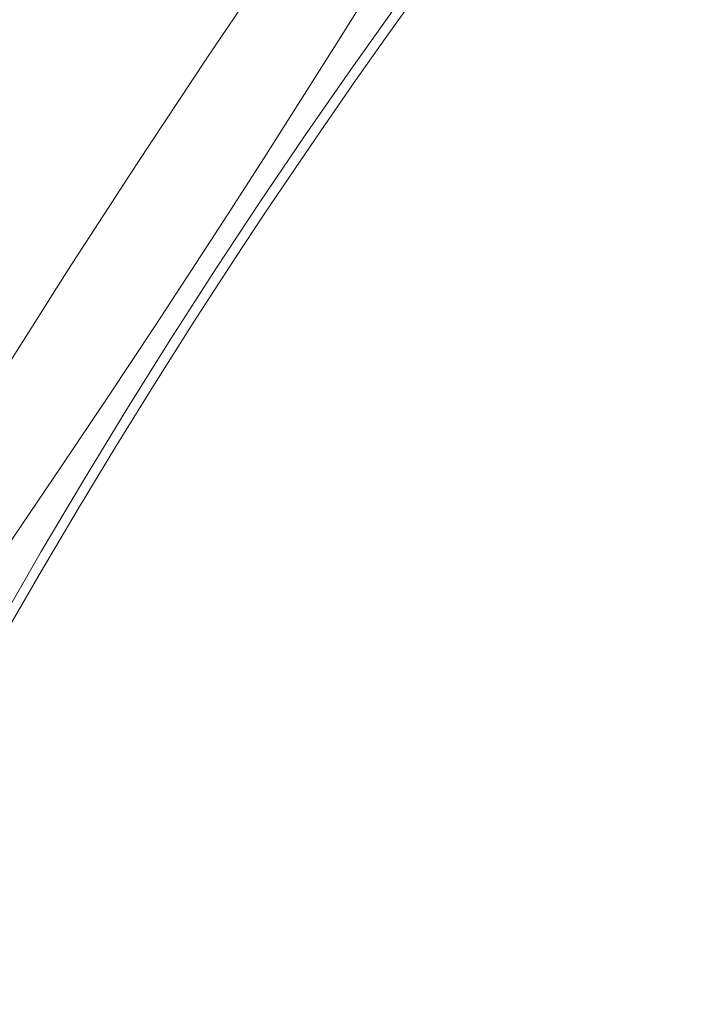
# Model space of a CAD drawing. Units: millimetres. Extents: x 1444 to 16451, y 1263 to 16989.
# Drawn here: x 11632 to 11967, y 7643 to 8136 of the extents above; entities that cross this region are included whole.
import ezdxf

# ---------------------------------------------------------------- set-up
doc = ezdxf.new("R2010")
doc.units = ezdxf.units.MM
doc.layers.add('DiKom', color=7, linetype='Continuous')
doc.styles.add('style1', font='arial.ttf', dxfattribs={"width": 0.8})
doc.dimstyles.new('1-50', dxfattribs={"dimtxt": 500, "dimasz": 200, "dimexe": 100, "dimexo": 0, "dimgap": 200, "dimtad": 1, "dimtxsty": 'style1', "dimcen": 200, "dimclrd": 7, "dimclre": 7, "dimclrt": 7, "dimadec": 1, "dimazin": 2, "dimtfac": 1, "dimtmove": 0, "dimatfit": 2, "dimfxl": 0, "dimlwd": 18, "dimlwe": 18, "dimarcsym": 0})

# ---------------------------------------------------------------- blocks, each defined once
blk = doc.blocks.new('*D668')
at = {"layer": 'DiKom', "color": 7, "lineweight": 18, "transparency": 16777216}
for p, q in [((7501.89, 14989.22), (13985.99, 14989.22)), ((13885.99, 4989.22), (13885.99, 14789.22)), ((7501.89, 4789.22), (13985.99, 4789.22))]:
    blk.add_line(p, q, dxfattribs=at)
at = {"layer": 'DiKom', "color": 7, "transparency": 16777216}
for points in [[(13852.66, 14789.22), (13919.33, 14789.22), (13885.99, 14989.22)], [(13852.66, 4989.22), (13919.33, 4989.22), (13885.99, 4789.22)]]:
    blk.add_solid(points, dxfattribs=at)
at = {"layer": 'DiKom', "color": 7, "transparency": 16777216, "insert": (13430.71, 9591.63), "char_height": 500, "attachment_point": 5, "rotation": 90, "style": 'style1'}
blk.add_mtext('10200', dxfattribs=at)
blk = doc.blocks.new('*D669')
at = {"layer": 'DiKom', "color": 7, "lineweight": 18, "transparency": 16777216}
for p, q in [((2944.39, 10418.66), (2944.39, 3391.43)), ((12944.39, 10418.66), (12944.39, 3391.43)), ((3144.39, 3491.43), (12744.39, 3491.43))]:
    blk.add_line(p, q, dxfattribs=at)
at = {"layer": 'DiKom', "color": 7, "transparency": 16777216}
for points in [[(3144.39, 3524.76), (3144.39, 3458.09), (2944.39, 3491.43)], [(12744.39, 3524.76), (12744.39, 3458.09), (12944.39, 3491.43)]]:
    blk.add_solid(points, dxfattribs=at)
at = {"layer": 'DiKom', "color": 7, "transparency": 16777216, "insert": (7944.39, 3946.71), "char_height": 500, "attachment_point": 5, "style": 'style1'}
blk.add_mtext('10000', dxfattribs=at)
blk = doc.blocks.new('*D670')
at = {"layer": 'DiKom', "color": 7, "lineweight": 18, "transparency": 16777216}
for p, q in [((1444.39, 10251.13), (1444.39, 1263.02)), ((14944.39, 10051.34), (14944.39, 1263.02)), ((14744.39, 1363.02), (1644.39, 1363.02))]:
    blk.add_line(p, q, dxfattribs=at)
at = {"layer": 'DiKom', "color": 7, "transparency": 16777216}
for points in [[(1644.39, 1396.35), (1644.39, 1329.68), (1444.39, 1363.02)], [(14744.39, 1396.35), (14744.39, 1329.68), (14944.39, 1363.02)]]:
    blk.add_solid(points, dxfattribs=at)
at = {"layer": 'DiKom', "color": 7, "transparency": 16777216, "insert": (7439.32, 1818.47), "char_height": 500, "attachment_point": 5, "style": 'style1'}
blk.add_mtext('13500', dxfattribs=at)
blk = doc.blocks.new('*D671')
at = {"layer": 'DiKom', "color": 7, "lineweight": 18, "transparency": 16777216}
for p, q in [((7774.89, 16989.22), (16451.48, 16989.22)), ((16351.48, 2989.22), (16351.48, 16789.22)), ((7774.89, 2789.22), (16451.48, 2789.22))]:
    blk.add_line(p, q, dxfattribs=at)
at = {"layer": 'DiKom', "color": 7, "transparency": 16777216}
for points in [[(16318.14, 16789.22), (16384.81, 16789.22), (16351.48, 16989.22)], [(16318.14, 2989.22), (16384.81, 2989.22), (16351.48, 2789.22)]]:
    blk.add_solid(points, dxfattribs=at)
at = {"layer": 'DiKom', "color": 7, "transparency": 16777216, "insert": (15896.19, 9491.3), "char_height": 500, "attachment_point": 5, "rotation": 90, "style": 'style1'}
blk.add_mtext('14200', dxfattribs=at)

msp = doc.modelspace()

# ---------------------------------------------------------------- linework, layer by layer
at = {"layer": 'DiKom', "color": 7, "linetype": 'Continuous', "lineweight": 15, "flags": 128}
for points in [[(11869.901, 8326.658), (11833.563, 8274.174), (11797.394, 8221.761), (11761.534, 8169.335), (11726.097, 8116.814), (11691.187, 8064.153), (11656.831, 8011.246), (11616.868, 7948.343), (11577.335, 7884.902), (11538.061, 7821.042), (11521.86, 7794.554)], [(11904.012, 8307.916), (11889.555, 8284.023), (11875.547, 8260.965), (11861.99, 8238.74), (11847.689, 8215.403), (11833.468, 8192.312), (11819.594, 8169.904), (11805.317, 8146.977), (11790.868, 8123.914), (11773.082, 8095.733), (11754.754, 8066.947), (11736.449, 8038.468), (11718.449, 8010.74), (11700.142, 7982.828), (11676.439, 7947.078), (11653.291, 7912.55), (11629.209, 7876.986), (11605.838, 7842.781), (11590.643, 7820.688), (11575.325, 7798.521), (11560.655, 7777.383), (11545.421, 7755.518), (11529.623, 7732.927)], [(11458.968, 7520.774), (11476.018, 7555.529), (11493.12, 7590.04), (11510.302, 7624.288), (11527.883, 7658.823), (11546.015, 7693.843), (11564.344, 7728.583), (11582.891, 7763.031), (11601.994, 7797.742), (11622.373, 7833.904), (11643.089, 7869.748), (11664.255, 7905.43), (11685.949, 7941.04), (11708.048, 7976.351), (11730.558, 8011.358), (11752.58, 8044.72), (11775.005, 8077.84), (11797.83, 8110.722), (11820.87, 8143.124)], [(11521.403, 7637.084), (11534.937, 7663.235), (11548.173, 7688.504), (11561.102, 7712.88), (11572.656, 7734.396), (11583.882, 7755.053), (11594.773, 7774.852), (11605.319, 7793.798), (11615.512, 7811.894), (11625.408, 7829.261), (11643.312, 7860.174), (11661.669, 7891.199), (11680.499, 7922.328), (11699.82, 7953.556), (11719.65, 7984.877), (11740.002, 8016.288), (11754.834, 8038.729), (11769.942, 8061.215), (11785.33, 8083.744), (11800.599, 8105.742), (11815.351, 8126.674), (11829.54, 8146.522)]]:
    msp.add_lwpolyline(points, dxfattribs=at)

# ---------------------------------------------------------------- dimensions: what is measured, and where the dimension line sits
at = {"layer": 'DiKom'}
for base, p1, p2, picture, middle in [((16351.478, 16989.218), (7774.886, 2789.218), (7774.886, 16989.218), '*D671', (16351.478, 9491.299)), ((13885.995, 14989.218), (7501.886, 4789.218), (7501.886, 14989.218), '*D668', (13885.995, 9591.629))]:
    dim = msp.add_linear_dim(base=base, p1=p1, p2=p2, angle=90, dimstyle='1-50', dxfattribs=at)
    dim.commit()
    dim.dimension.update_dxf_attribs({"geometry": picture, "text_midpoint": middle, "dimtype": 160})
for base, p1, p2, picture, middle in [((12944.386, 3491.427), (2944.386, 10418.658), (12944.386, 10418.658), '*D669', (7944.386, 3491.427)), ((1444.386, 1363.017), (14944.386, 10051.338), (1444.386, 10251.131), '*D670', (7439.317, 1363.017))]:
    dim = msp.add_linear_dim(base=base, p1=p1, p2=p2, dimstyle='1-50', dxfattribs=at)
    dim.commit()
    dim.dimension.update_dxf_attribs({"geometry": picture, "text_midpoint": middle, "dimtype": 160})

doc.saveas('drawing.dxf')
